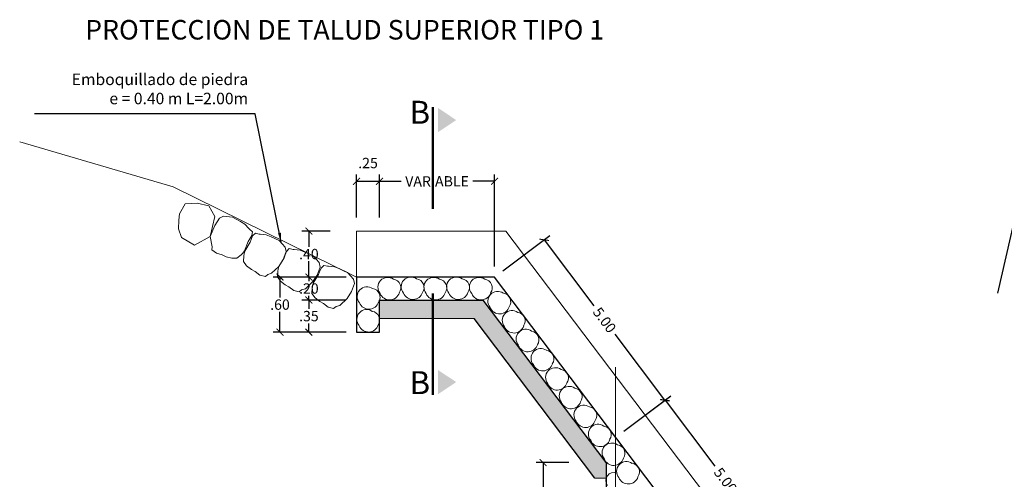
# Model space of a CAD drawing. Units: inches. Extents: x 8 to 162, y 170 to 921.
# Drawn here: x 106 to 117, y 848 to 853 of the extents above; entities that cross this region are included whole.
import ezdxf

# ---------------------------------------------------------------- set-up
doc = ezdxf.new("R2010")
doc.units = ezdxf.units.IN
doc.header["$MEASUREMENT"] = 0
doc.linetypes.add('ACAD_ISO02W100', pattern=[15, 12, -3])
doc.linetypes.add('CENTER', pattern=[50.8, 31.75, -6.35, 6.35, -6.35])
doc.layers.get('0').update_dxf_attribs({"linetype": 'CONTINUOUS', "lineweight": 9})
doc.layers.get('DEFPOINTS').update_dxf_attribs({"linetype": 'CONTINUOUS'})
doc.layers.add('ACOTADO', color=24, linetype='CONTINUOUS')
doc.layers.add('GER-TEXTO', color=2, linetype='CONTINUOUS')
for name, color, linetype, lineweight in [('AUX', 7, 'CONTINUOUS', 9), ('CABEZAL', 5, 'CONTINUOUS', 30), ('COTAS', 2, 'CONTINUOUS', 9), ('EXCAV', 5, 'CONTINUOUS', 20), ('MARCO', 5, 'CONTINUOUS', 50), ('PERFIL', 2, 'CONTINUOUS', 20), ('TERNAT', 2, 'ACAD_ISO02W100', 18)]:
    doc.layers.add(name, color=color, linetype=linetype, lineweight=lineweight)
doc.styles.add('DIM1', font='romans.shx')
doc.styles.add('ROMANS', font='Romans.shx')
doc.dimstyles.new('M752', dxfattribs={"dimscale": 0.75, "dimtxt": 0.15, "dimasz": 0.1, "dimexe": 0.1, "dimexo": 0.15, "dimgap": 0.03, "dimtad": 0, "dimzin": 1, "dimdsep": 46, "dimtxsty": 'DIM1', "dimblk": 'ARCHTICK', "dimcen": 0.09, "dimclrd": 256, "dimclre": 256, "dimclrt": 2, "dimadec": 0, "dimazin": 0, "dimtfac": 1, "dimtofl": 0, "dimtmove": 2, "dimatfit": 3, "dimldrblk": 'ARCHTICK', "dimfxl": 0, "dimtolj": 1, "dimtzin": 1, "dimarcsym": 0})
doc.dimstyles.get("Standard").update_dxf_attribs({"dimtxt": 0.2, "dimasz": 0.2, "dimexe": 0.1, "dimexo": 0.2, "dimgap": 0.2, "dimtad": 0, "dimzin": 0, "dimdsep": 46, "dimlunit": 6, "dimtxsty": 'Standard', "dimcen": 2.5, "dimclrt": 2, "dimaunit": 1, "dimadec": 0, "dimazin": 0, "dimtfac": 1, "dimtdec": 4, "dimtmove": 0, "dimatfit": 3, "dimfxl": 0, "dimtolj": 1, "dimtzin": 0, "dimarcsym": 0})

# ---------------------------------------------------------------- blocks, each defined once
blk = doc.blocks.new('_ArchTick')
at = {"color": 0, "linetype": 'ByBlock', "const_width": 0.15}
blk.add_lwpolyline([(-0.5, -0.5), (0.5, 0.5)], dxfattribs=at)
blk = doc.blocks.new('*D212')
at = {"layer": 'AUX', "lineweight": -2, "ltscale": 0.05}
for p, q in [((109.9, 850.119), (109.43, 850.119)), ((109.505, 850.119), (109.505, 850.073)), ((109.505, 849.869), (109.505, 849.915)), ((109.9, 849.869), (109.43, 849.869))]:
    blk.add_line(p, q, dxfattribs=at)
at = {"layer": 'DEFPOINTS', "color": 0, "ltscale": 0.05}
for p in [(110.013, 850.119), (109.505, 849.869), (110.013, 849.869)]:
    blk.add_point(p, dxfattribs=at)
at = {"layer": 'AUX', "lineweight": -2, "ltscale": 0.05, "xscale": 0.07500000000000001, "yscale": 0.07500000000000001, "zscale": 0.07500000000000001}
for p, rotation in [((109.505, 850.119), 90), ((109.505, 849.869), 270)]:
    blk.add_blockref('_ArchTick', p, dxfattribs=dict(at, rotation=rotation))
at = {"layer": 'AUX', "color": 7, "ltscale": 0.05, "insert": (109.505, 849.994), "char_height": 0.1125, "attachment_point": 5, "rotation": 0.1, "style": 'DIM1'}
blk.add_mtext('\\A1;.20', dxfattribs=at)
blk = doc.blocks.new('*D213')
at = {"layer": 'AUX', "lineweight": -2, "ltscale": 0.05}
for p, q in [((109.9, 849.869), (109.43, 849.869)), ((109.505, 849.869), (109.505, 849.773)), ((109.505, 849.519), (109.505, 849.615)), ((109.911, 849.519), (109.43, 849.519))]:
    blk.add_line(p, q, dxfattribs=at)
at = {"layer": 'DEFPOINTS', "color": 0, "ltscale": 0.05}
for p in [(110.013, 849.869), (109.505, 849.519), (110.023, 849.519)]:
    blk.add_point(p, dxfattribs=at)
at = {"layer": 'AUX', "lineweight": -2, "ltscale": 0.05, "xscale": 0.07500000000000001, "yscale": 0.07500000000000001, "zscale": 0.07500000000000001}
for p, rotation in [((109.505, 849.869), 90), ((109.505, 849.519), 270)]:
    blk.add_blockref('_ArchTick', p, dxfattribs=dict(at, rotation=rotation))
at = {"layer": 'AUX', "color": 7, "ltscale": 0.05, "insert": (109.505, 849.694), "char_height": 0.1125, "attachment_point": 5, "rotation": 0.1, "style": 'DIM1'}
blk.add_mtext('\\A1;.35', dxfattribs=at)
blk = doc.blocks.new('*D214')
at = {"layer": 'AUX', "lineweight": -2, "ltscale": 0.05}
for p, q in [((109.911, 850.119), (109.116, 850.119)), ((109.191, 850.119), (109.191, 849.898)), ((109.191, 849.519), (109.191, 849.74)), ((109.597, 849.519), (109.116, 849.519))]:
    blk.add_line(p, q, dxfattribs=at)
at = {"layer": 'DEFPOINTS', "color": 0, "ltscale": 0.05}
for p in [(110.023, 850.119), (109.191, 849.519), (109.709, 849.519)]:
    blk.add_point(p, dxfattribs=at)
at = {"layer": 'AUX', "lineweight": -2, "ltscale": 0.05, "xscale": 0.07500000000000001, "yscale": 0.07500000000000001, "zscale": 0.07500000000000001}
for p, rotation in [((109.191, 850.119), 90), ((109.191, 849.519), 270)]:
    blk.add_blockref('_ArchTick', p, dxfattribs=dict(at, rotation=rotation))
at = {"layer": 'AUX', "color": 7, "ltscale": 0.05, "insert": (109.191, 849.819), "char_height": 0.1125, "attachment_point": 5, "rotation": 0.1, "style": 'DIM1'}
blk.add_mtext('\\A1;.60', dxfattribs=at)
blk = doc.blocks.new('*D215')
at = {"layer": 'AUX', "lineweight": -2, "ltscale": 0.05}
for p, q in [((110.023, 850.765), (110.023, 851.235)), ((110.273, 850.765), (110.273, 851.235)), ((110.023, 851.16), (110.273, 851.16))]:
    blk.add_line(p, q, dxfattribs=at)
at = {"layer": 'DEFPOINTS', "color": 0, "ltscale": 0.05}
for p in [(110.273, 851.16), (110.023, 850.652), (110.273, 850.652)]:
    blk.add_point(p, dxfattribs=at)
at = {"layer": 'AUX', "lineweight": -2, "ltscale": 0.05, "xscale": 0.07500000000000001, "yscale": 0.07500000000000001, "zscale": 0.07500000000000001, "rotation": 180}
blk.add_blockref('_ArchTick', (110.023, 851.16), dxfattribs=at)
at = {"layer": 'AUX', "lineweight": -2, "ltscale": 0.05, "xscale": 0.07500000000000001, "yscale": 0.07500000000000001, "zscale": 0.07500000000000001}
blk.add_blockref('_ArchTick', (110.273, 851.16), dxfattribs=at)
at = {"layer": 'AUX', "color": 7, "ltscale": 0.05, "insert": (110.148, 851.359), "char_height": 0.1125, "attachment_point": 5, "rotation": 0.1, "style": 'DIM1'}
blk.add_mtext('\\A1;.25', dxfattribs=at)
blk = doc.blocks.new('*D216')
at = {"layer": 'AUX', "lineweight": -2, "ltscale": 0.05}
for p, q in [((110.273, 850.765), (110.273, 851.235)), ((111.523, 850.232), (111.523, 851.235)), ((110.273, 851.16), (110.509, 851.16)), ((111.523, 851.16), (111.288, 851.16))]:
    blk.add_line(p, q, dxfattribs=at)
at = {"layer": 'DEFPOINTS', "color": 0, "ltscale": 0.05}
for p in [(111.523, 851.16), (110.273, 850.652), (111.523, 850.119)]:
    blk.add_point(p, dxfattribs=at)
at = {"layer": 'AUX', "lineweight": -2, "ltscale": 0.05, "xscale": 0.07500000000000001, "yscale": 0.07500000000000001, "zscale": 0.07500000000000001, "rotation": 180}
blk.add_blockref('_ArchTick', (110.273, 851.16), dxfattribs=at)
at = {"layer": 'AUX', "lineweight": -2, "ltscale": 0.05, "xscale": 0.07500000000000001, "yscale": 0.07500000000000001, "zscale": 0.07500000000000001}
blk.add_blockref('_ArchTick', (111.523, 851.16), dxfattribs=at)
at = {"layer": 'AUX', "color": 7, "ltscale": 0.05, "insert": (110.898, 851.16), "char_height": 0.1125, "attachment_point": 5, "rotation": 0.1, "style": 'DIM1'}
blk.add_mtext('\\A1;VARIABLE', dxfattribs=at)
blk = doc.blocks.new('*D236')
at = {"layer": 'AUX', "lineweight": -2, "ltscale": 0.05}
for p, q in [((109.735, 850.619), (109.43, 850.619)), ((109.505, 850.619), (109.505, 850.448)), ((109.505, 850.119), (109.505, 850.29)), ((109.735, 850.119), (109.43, 850.119))]:
    blk.add_line(p, q, dxfattribs=at)
at = {"layer": 'DEFPOINTS', "color": 0, "ltscale": 0.05}
for p in [(109.848, 850.619), (109.505, 850.119), (109.848, 850.119)]:
    blk.add_point(p, dxfattribs=at)
at = {"layer": 'AUX', "lineweight": -2, "ltscale": 0.05, "xscale": 0.07500000000000001, "yscale": 0.07500000000000001, "zscale": 0.07500000000000001}
for p, rotation in [((109.505, 850.619), 90), ((109.505, 850.119), 270)]:
    blk.add_blockref('_ArchTick', p, dxfattribs=dict(at, rotation=rotation))
at = {"layer": 'AUX', "color": 7, "ltscale": 0.05, "insert": (109.505, 850.369), "char_height": 0.1125, "attachment_point": 5, "rotation": 0.1, "style": 'DIM1'}
blk.add_mtext('\\A1;.40', dxfattribs=at)
blk = doc.blocks.new('*D249')
at = {"layer": 'AUX', "lineweight": -2, "ltscale": 0.05}
for p, q in [((112.328, 848.1), (111.975, 848.1)), ((112.05, 848.1), (112.05, 847.579)), ((112.05, 846.9), (112.05, 847.422)), ((112.627, 846.9), (111.975, 846.9))]:
    blk.add_line(p, q, dxfattribs=at)
at = {"layer": 'DEFPOINTS', "color": 0, "ltscale": 0.05}
for p in [(112.44, 848.1), (112.05, 846.9), (112.739, 846.9)]:
    blk.add_point(p, dxfattribs=at)
at = {"layer": 'AUX', "lineweight": -2, "ltscale": 0.05, "xscale": 0.07500000000000001, "yscale": 0.07500000000000001, "zscale": 0.07500000000000001}
for p, rotation in [((112.05, 848.1), 90), ((112.05, 846.9), 270)]:
    blk.add_blockref('_ArchTick', p, dxfattribs=dict(at, rotation=rotation))
at = {"layer": 'AUX', "color": 7, "ltscale": 0.05, "insert": (112.05, 847.5), "char_height": 0.1125, "attachment_point": 5, "rotation": 0.1, "style": 'DIM1'}
blk.add_mtext('\\A1;1.20', dxfattribs=at)
blk = doc.blocks.new('*D240')
at = {"layer": 'AUX', "lineweight": -2, "ltscale": 0.05}
for p, q in [((111.613, 850.187), (112.122, 850.569)), ((112.062, 850.524), (112.602, 849.806)), ((113.374, 848.778), (112.835, 849.496)), ((112.928, 848.443), (113.434, 848.823))]:
    blk.add_line(p, q, dxfattribs=at)
at = {"layer": 'DEFPOINTS', "color": 0, "ltscale": 0.05}
for p in [(111.523, 850.119), (113.374, 848.778), (112.838, 848.375)]:
    blk.add_point(p, dxfattribs=at)
at = {"layer": 'AUX', "lineweight": -2, "ltscale": 0.05, "xscale": 0.07500000000000001, "yscale": 0.07500000000000001, "zscale": 0.07500000000000001}
for p, rotation in [((112.062, 850.524), 126.9265188580251), ((113.374, 848.778), 306.9265188580251)]:
    blk.add_blockref('_ArchTick', p, dxfattribs=dict(at, rotation=rotation))
at = {"layer": 'AUX', "color": 7, "ltscale": 0.05, "insert": (112.718, 849.651), "char_height": 0.1125, "attachment_point": 5, "rotation": 306.9265, "style": 'DIM1'}
blk.add_mtext('\\A1;5.00', dxfattribs=at)
blk = doc.blocks.new('*D241')
at = {"layer": 'AUX', "lineweight": -2, "ltscale": 0.05}
for p, q in [((112.928, 848.443), (113.437, 848.825)), ((113.377, 848.78), (113.916, 848.062)), ((114.689, 847.034), (114.149, 847.752)), ((114.242, 846.699), (114.749, 847.079))]:
    blk.add_line(p, q, dxfattribs=at)
at = {"layer": 'DEFPOINTS', "color": 0, "ltscale": 0.05}
for p in [(112.838, 848.375), (114.689, 847.034), (114.152, 846.631)]:
    blk.add_point(p, dxfattribs=at)
at = {"layer": 'AUX', "lineweight": -2, "ltscale": 0.05, "xscale": 0.07500000000000001, "yscale": 0.07500000000000001, "zscale": 0.07500000000000001}
for p, rotation in [((113.377, 848.78), 126.9265188580251), ((114.689, 847.034), 306.9265188580251)]:
    blk.add_blockref('_ArchTick', p, dxfattribs=dict(at, rotation=rotation))
at = {"layer": 'AUX', "color": 7, "ltscale": 0.05, "insert": (114.033, 847.907), "char_height": 0.1125, "attachment_point": 5, "rotation": 306.9265, "style": 'DIM1'}
blk.add_mtext('\\A1;5.00', dxfattribs=at)

msp = doc.modelspace()

# ---------------------------------------------------------------- hatches: boundary and pattern name
at = {"layer": 'AUX', "ltscale": 0.05}
h = msp.add_hatch(dxfattribs=at)
h.set_pattern_fill('AR-SAND', color=256, scale=0.05, style=0)
h.set_pattern_definition([(37.5, (110.27346, 846.19804), (-0.0031497, 0.0963412), [0, -0.076, 0, -0.085, 0, -0.08125]), (7.5, (110.27346, 846.19804), (0.0884888, 0.1411073), [0, -0.041, 0, -0.0685, 0, -0.02625]), (327.5, (110.21196, 846.19804), (0.1557071, 0.000283), [0, -0.025, 0, -0.09, 0, -0.1175]), (317.5, (110.21196, 846.19804), (0.1503063, 0.0438838), [0, -0.0125, 0, -0.059, 0, -0.0675])])
h.paths.add_polyline_path([(111.399, 849.869), (110.853, 849.869), (110.853, 849.669), (111.3, 849.669), (112.612, 847.933), (112.736, 847.933, -0.000827), (112.736, 847.933), (112.736, 848.1)])
h.paths.add_polyline_path([(110.853, 849.869), (110.273, 849.869), (110.273, 849.669), (110.853, 849.669)])
h.paths.add_polyline_path([(112.936, 847.836), (112.936, 847.504), (113.924, 846.198), (114.049, 846.198), (114.049, 846.365)])

# ---------------------------------------------------------------- linework, layer by layer
at = {"linetype": 'Continuous', "lineweight": 13, "ltscale": 0.05}
for points in [[(108.431, 850.561), (108.483, 850.778), (108.417, 850.893), (108.292, 850.922), (108.162, 850.916), (108.1, 850.808), (108.091, 850.739), (108.089, 850.645), (108.121, 850.549), (108.261, 850.465), (108.431, 850.561)], [(108.432, 850.56), (108.482, 850.681), (108.533, 850.759), (108.578, 850.781), (108.675, 850.77), (108.762, 850.724), (108.809, 850.695), (108.853, 850.647), (108.86, 850.638), (108.893, 850.61), (108.887, 850.569), (108.865, 850.533), (108.847, 850.507), (108.805, 850.403), (108.788, 850.38), (108.771, 850.362), (108.724, 850.324), (108.667, 850.323), (108.605, 850.34), (108.562, 850.36), (108.5, 850.377), (108.451, 850.415), (108.453, 850.449), (108.432, 850.56)]]:
    msp.add_lwpolyline(points, dxfattribs=at)
for points in [[(109.179, 850.234), (109.226, 850.309), (109.258, 850.395), (109.249, 850.445), (109.182, 850.516), (109.094, 850.558), (109.042, 850.579), (108.977, 850.585), (108.965, 850.585), (108.924, 850.595), (108.894, 850.566), (108.878, 850.526), (108.868, 850.497), (108.81, 850.4), (108.802, 850.373), (108.798, 850.349), (108.796, 850.288), (108.829, 850.242), (108.88, 850.202), (108.922, 850.18), (108.973, 850.141), (109.032, 850.124), (109.058, 850.146), (109.099, 850.16)], [(109.546, 850.067), (109.594, 850.141), (109.626, 850.228), (109.617, 850.278), (109.55, 850.349), (109.461, 850.391), (109.41, 850.411), (109.345, 850.418), (109.333, 850.418), (109.292, 850.428), (109.262, 850.398), (109.246, 850.359), (109.236, 850.329), (109.178, 850.233), (109.17, 850.205), (109.166, 850.182), (109.164, 850.121), (109.197, 850.075), (109.248, 850.035), (109.289, 850.013), (109.34, 849.973), (109.4, 849.957), (109.425, 849.979), (109.467, 849.992)], [(109.921, 849.885), (109.969, 849.96), (110.001, 850.047), (109.991, 850.096), (109.925, 850.168), (109.836, 850.21), (109.785, 850.23), (109.72, 850.236), (109.708, 850.236), (109.666, 850.246), (109.637, 850.217), (109.621, 850.177), (109.61, 850.148), (109.553, 850.051), (109.545, 850.024), (109.541, 850), (109.538, 849.939), (109.572, 849.893), (109.623, 849.854), (109.664, 849.832), (109.715, 849.792), (109.774, 849.776), (109.8, 849.797), (109.842, 849.811)]]:
    msp.add_lwpolyline(points, close=True, dxfattribs=at)
for centre, radius, start, end in [((110.362, 850.009), 0.106, 54.2017, 220.5063), ((110.411, 850.002), 0.0936, 324.5672, 81.9371), ((110.614, 850.013), 0.106, 54.2017, 220.5063), ((110.663, 850.006), 0.0936, 324.5672, 81.9371), ((110.861, 850.009), 0.106, 54.2017, 220.5063), ((110.91, 850.002), 0.0936, 324.5672, 81.9371), ((111.108, 850.013), 0.106, 54.2017, 220.5063), ((111.157, 850.006), 0.0936, 324.5672, 81.9371), ((111.355, 850.009), 0.106, 54.2017, 220.5063), ((111.404, 850.002), 0.0936, 324.5672, 81.9371), ((110.136, 849.907), 0.106, 54.2017, 220.5063), ((110.185, 849.901), 0.0936, 324.5672, 81.9371), ((110.383, 849.98), 0.11, 201.9464, 342.7151), ((110.635, 849.985), 0.11, 201.9464, 342.7151), ((110.881, 849.98), 0.11, 201.9464, 342.7151), ((111.129, 849.985), 0.11, 201.9464, 342.7151), ((111.376, 849.98), 0.11, 201.9464, 342.7151), ((111.556, 849.857), 0.106, 54.2017, 220.5063), ((111.605, 849.85), 0.0936, 324.5672, 81.9371), ((110.157, 849.879), 0.11, 201.9464, 342.7151), ((110.132, 849.659), 0.106, 54.2017, 220.5063), ((110.181, 849.653), 0.0936, 324.5672, 81.9371), ((111.577, 849.828), 0.11, 201.9464, 342.7151), ((111.713, 849.648), 0.106, 54.2017, 220.5063), ((111.762, 849.642), 0.0936, 324.5672, 81.9371), ((110.153, 849.631), 0.11, 201.9464, 342.7151), ((111.734, 849.62), 0.11, 201.9464, 342.7151), ((111.863, 849.445), 0.106, 54.2017, 220.5063), ((111.912, 849.438), 0.0936, 324.5672, 81.9371), ((111.883, 849.416), 0.11, 201.9464, 342.7151), ((112.025, 849.236), 0.106, 54.2017, 220.5063), ((112.074, 849.229), 0.0936, 324.5672, 81.9371), ((112.046, 849.208), 0.11, 201.9464, 342.7151), ((112.183, 849.027), 0.106, 54.2017, 220.5063), ((112.232, 849.021), 0.0936, 324.5672, 81.9371), ((112.203, 848.999), 0.11, 201.9464, 342.7151), ((112.332, 848.824), 0.106, 54.2017, 220.5063), ((112.381, 848.817), 0.0936, 324.5672, 81.9371), ((112.353, 848.796), 0.11, 201.9464, 342.7151), ((112.491, 848.62), 0.106, 54.2017, 220.5063), ((112.54, 848.614), 0.0936, 324.5672, 81.9371), ((112.511, 848.592), 0.11, 201.9464, 342.7151), ((112.648, 848.412), 0.106, 54.2017, 220.5063), ((112.697, 848.405), 0.0936, 324.5672, 81.9371), ((112.669, 848.384), 0.11, 201.9464, 342.7151), ((112.797, 848.208), 0.106, 54.2017, 220.5063), ((112.846, 848.202), 0.0936, 324.5672, 81.9371), ((112.818, 848.18), 0.11, 201.9464, 342.7151), ((112.955, 848.006), 0.106, 54.2017, 220.5063), ((112.817, 847.907), 0.085, 66.9379, 219.4487), ((113.004, 848), 0.0936, 324.5672, 81.9371), ((112.976, 847.978), 0.11, 201.9464, 342.7151)]:
    msp.add_arc(centre, radius, start, end, dxfattribs=at)
at = {"layer": 'AUX', "color": 252, "linetype": 'CENTER', "ltscale": 0.2}
msp.add_line((112.838, 845.899), (112.838, 849.137), dxfattribs=at)
at = {"layer": 'CABEZAL'}
for p, q in [((111.523, 850.119), (110.023, 850.119)), ((110.023, 850.119), (110.023, 849.519)), ((110.273, 849.519), (110.273, 849.869)), ((110.273, 849.869), (111.399, 849.869)), ((110.023, 849.519), (110.273, 849.519))]:
    msp.add_line(p, q, dxfattribs=at)
at = {"layer": 'CABEZAL', "ltscale": 0.05}
for p, q in [((116.793, 843.151), (111.523, 850.119)), ((112.736, 848.1), (111.399, 849.869)), ((112.612, 847.933), (111.3, 849.669)), ((112.736, 848.1), (112.736, 846.9))]:
    msp.add_line(p, q, dxfattribs=at)
at = {"layer": 'CABEZAL', "color": 25}
msp.add_lwpolyline([(117.644, 852.8), (117.316, 851.373), (117.436, 851.304), (117.192, 851.368), (117.298, 851.302), (116.986, 849.942)], dxfattribs=at)
at = {"layer": 'COTAS', "color": 6, "linetype": 'Continuous', "ltscale": 0.05}
for points in [[(110.909, 851.958), (111.106, 851.826), (110.909, 851.695)], [(110.909, 848.845), (111.106, 848.977), (110.909, 849.107)]]:
    msp.add_solid(points, dxfattribs=at)
at = {"layer": 'EXCAV', "ltscale": 0.05}
for p, q in [((110.273, 849.669), (111.3, 849.669)), ((112.612, 847.933), (112.736, 847.933))]:
    msp.add_line(p, q, dxfattribs=at)
at = {"layer": 'MARCO', "color": 6, "linetype": 'Continuous', "ltscale": 0.05}
for p, q in [((110.853, 851.967), (110.853, 850.862)), ((110.853, 848.836), (110.853, 849.94))]:
    msp.add_line(p, q, dxfattribs=at)
at = {"layer": 'PERFIL', "color": 252, "ltscale": 0.05}
for p, q in [((110.023, 850.619), (111.647, 850.619)), ((110.023, 850.119), (110.023, 850.619))]:
    msp.add_line(p, q, dxfattribs=at)
msp.add_lwpolyline([(117.793, 843.151), (117.793, 843.551), (116.992, 843.551), (111.647, 850.619)], dxfattribs=at)
at = {"layer": 'TERNAT', "color": 30, "ltscale": 0.25}
msp.add_lwpolyline([(106.363, 851.589), (108.032, 851.101), (110.023, 850.119)], dxfattribs=at)

# ---------------------------------------------------------------- texts
at = {"layer": 'ACOTADO', "color": 7, "insert": (108.845, 852.149, -2.695), "char_height": 0.125, "attachment_point": 6, "style": 'ROMANS'}
msp.add_mtext('Emboquillado de piedra\\Pe = 0.40 m L=2.00m', dxfattribs=at)
at = {"layer": 'GER-TEXTO', "color": 5, "insert": (107.074, 852.915, 0.659), "char_height": 0.2125, "attachment_point": 1, "style": 'ROMANS'}
msp.add_mtext('PROTECCION DE TALUD SUPERIOR TIPO 1', dxfattribs=at)
at = {"layer": 'GER-TEXTO', "color": 6, "char_height": 0.25, "style": 'ROMANS'}
for insert, attachment_point in [((110.598, 851.708), 7), ((110.598, 849.095), 1)]:
    msp.add_mtext('B', dxfattribs=dict(at, insert=insert, attachment_point=attachment_point))

# ---------------------------------------------------------------- dimensions: what is measured, and where the dimension line sits
at = {"layer": 'AUX', "ltscale": 0.05}
for base, p1, p2, angle, picture, middle in [((110.273, 851.16), (110.023, 850.652), (110.273, 850.652), 180, '*D215', (110.148, 851.359)), ((109.191, 849.519), (110.023, 850.119), (109.709, 849.519), 90, '*D214', (109.191, 849.819)), ((109.505, 849.519), (110.013, 849.869), (110.023, 849.519), 90, '*D213', (109.505, 849.694)), ((112.05, 846.9), (112.44, 848.1), (112.739, 846.9), 90, '*D249', (112.05, 847.5))]:
    dim = msp.add_linear_dim(base=base, p1=p1, p2=p2, angle=angle, dimstyle='M752', override={"dimzin": 5, "dimclrt": 7}, dxfattribs=at)
    dim.commit()
    dim.dimension.update_dxf_attribs({"geometry": picture, "text_midpoint": middle, "text_rotation": 0.1})
for base, p1, p2, angle, text, picture, middle in [((111.523, 851.16), (110.273, 850.652), (111.523, 850.119), 180, 'VARIABLE', '*D216', (110.898, 851.16)), ((109.505, 850.119), (109.848, 850.619), (109.848, 850.119), 90, '.40', '*D236', (109.505, 850.369)), ((109.505, 849.869), (110.013, 850.119), (110.013, 849.869), 90, '.20', '*D212', (109.505, 849.994))]:
    dim = msp.add_linear_dim(base=base, p1=p1, p2=p2, angle=angle, text=text, dimstyle='M752', override={"dimzin": 5, "dimclrt": 7}, dxfattribs=at)
    dim.commit()
    dim.dimension.update_dxf_attribs({"geometry": picture, "text_midpoint": middle, "text_rotation": 0.1})
for base, p1, p2, picture, middle in [((113.374, 848.778), (111.523, 850.119), (112.838, 848.375), '*D240', (112.718, 849.651)), ((114.689, 847.034), (112.838, 848.375), (114.152, 846.631), '*D241', (114.033, 847.907))]:
    dim = msp.add_linear_dim(base=base, p1=p1, p2=p2, angle=306.9265, text='5.00', dimstyle='M752', override={"dimclrt": 7}, dxfattribs=at)
    dim.commit()
    dim.dimension.update_dxf_attribs({"geometry": picture, "text_midpoint": middle})

# ---------------------------------------------------------------- leaders
at = {"layer": 'COTAS', "color": 1, "linetype": 'Continuous', "ltscale": 0.05}
msp.add_leader([(109.205, 850.5), (108.92, 851.895), (106.522, 851.895)], dimstyle='Standard', override={"dimscale": 1, "dimtxt": 0.06, "dimasz": 0.1, "dimexe": 0.05, "dimexo": 0.05, "dimgap": 0.09, "dimaunit": 1}, dxfattribs=at)

doc.saveas('drawing.dxf')
